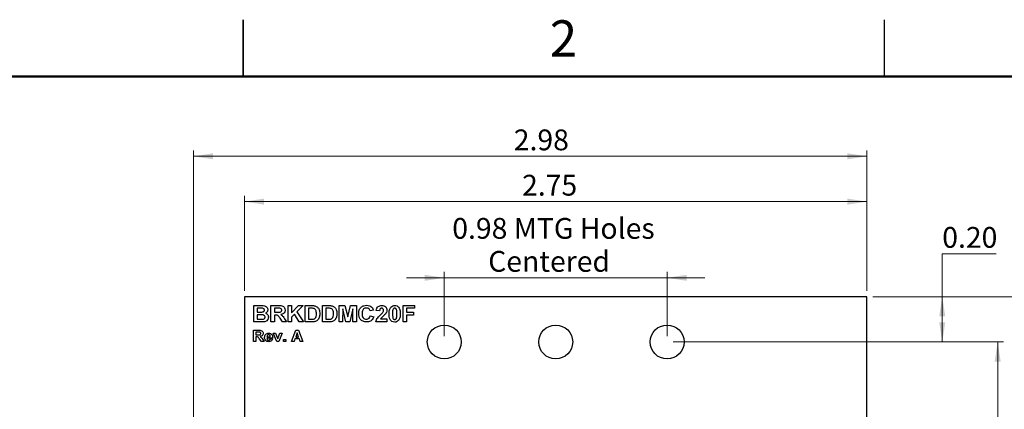
# Model space of a CAD drawing. Units: inches. Extents: x 0.1 to 11.3, y 0.1 to 7.3.
# Drawn here: x 4.7 to 9, y 5.5 to 7.3 of the extents above; entities that cross this region are included whole.
import ezdxf

# ---------------------------------------------------------------- set-up
doc = ezdxf.new("R2010")
doc.units = ezdxf.units.IN
doc.header["$LTSCALE"] = 0.666667
doc.header["$MEASUREMENT"] = 0
doc.styles.add('SLDTEXTSTYLE0', font='TXT', dxfattribs={"width": 0.75})
doc.dimstyles.new('SLDDIMSTYLE0', dxfattribs={"dimtxt": 0.091864, "dimasz": 0.086667, "dimexe": 0, "dimexo": 0.0625, "dimgap": 0.022966, "dimtad": 0, "dimtih": 1, "dimtoh": 1, "dimrnd": 1e-09, "dimzin": 4, "dimdsep": 46, "dimtxsty": 'SLDTEXTSTYLE0', "dimsah": 1, "dimcen": 0.09, "dimadec": 0, "dimazin": 1, "dimtfac": 1, "dimtofl": 0, "dimtmove": 0, "dimatfit": 3, "dimfxl": 0, "dimfrac": 2, "dimtolj": 1, "dimtzin": 12, "dimarcsym": 0})
doc.dimstyles.new('SLDDIMSTYLE1', dxfattribs={"dimtxt": 0.091864, "dimasz": 0.086667, "dimexe": 0, "dimexo": 0.0625, "dimgap": 0.022966, "dimtad": 1, "dimrnd": 1e-09, "dimzin": 12, "dimdsep": 46, "dimtxsty": 'SLDTEXTSTYLE0', "dimsah": 1, "dimcen": 0.09, "dimadec": 0, "dimazin": 3, "dimtfac": 1, "dimtofl": 0, "dimtmove": 0, "dimatfit": 3, "dimfxl": 0, "dimfrac": 2, "dimtolj": 1, "dimtzin": 12, "dimarcsym": 0})
doc.dimstyles.new('SLDDIMSTYLE3', dxfattribs={"dimtxt": 0.091864, "dimasz": 0.086667, "dimexe": 0, "dimexo": 0.0625, "dimgap": 0.022966, "dimtad": 1, "dimrnd": 1e-09, "dimdsep": 46, "dimtxsty": 'SLDTEXTSTYLE0', "dimsah": 1, "dimcen": 0.09, "dimadec": 0, "dimazin": 2, "dimtfac": 1, "dimtmove": 0, "dimatfit": 0, "dimfxl": 0, "dimfrac": 2, "dimtolj": 1, "dimtzin": 12, "dimarcsym": 0})
doc.dimstyles.new('SLDDIMSTYLE4', dxfattribs={"dimtxt": 0.091864, "dimasz": 0.086667, "dimexe": 0, "dimexo": 0.0625, "dimgap": 0.022966, "dimtad": 0, "dimtih": 1, "dimtoh": 1, "dimrnd": 1e-09, "dimzin": 0, "dimdsep": 46, "dimtxsty": 'SLDTEXTSTYLE0', "dimsah": 1, "dimcen": 0.09, "dimadec": 0, "dimazin": 0, "dimtfac": 1, "dimtofl": 0, "dimtmove": 0, "dimatfit": 3, "dimfxl": 0, "dimfrac": 2, "dimtolj": 1, "dimtzin": 12, "dimarcsym": 0})

# ---------------------------------------------------------------- blocks, each defined once
blk = doc.blocks.new('_D')
at = {"color": 8, "linetype": 'Continuous', "lineweight": 18}
for p, q in [((8.4488, 6.0278), (9.4448, 6.0278)), ((9.4185, 6.0278), (9.4185, 4.8297)), ((9.4185, 3.4278), (9.4185, 4.6839)), ((8.4488, 3.4278), (9.4448, 3.4278))]:
    blk.add_line(p, q, dxfattribs=at)
for points in [[(9.4185, 6.0278), (9.4052, 5.9411), (9.4319, 5.9411)], [(9.4185, 3.4278), (9.4319, 3.5144), (9.4052, 3.5144)]]:
    blk.add_solid(points, dxfattribs=at)
at = {"color": 8, "linetype": 'Continuous', "lineweight": 18, "insert": (9.2997, 4.8023), "char_height": 0.09186, "attachment_point": 1, "style": 'SLDTEXTSTYLE0'}
blk.add_mtext('2.60', dxfattribs=at)
blk = doc.blocks.new('_D_1')
at = {"color": 8, "linetype": 'Continuous', "lineweight": 18}
for p, q in [((5.6725, 6.054), (5.6725, 6.474)), ((8.4225, 6.4477), (5.6725, 6.4477)), ((8.4225, 6.054), (8.4225, 6.474))]:
    blk.add_line(p, q, dxfattribs=at)
for points in [[(5.6725, 6.4477), (5.7592, 6.4344), (5.7592, 6.4611)], [(8.4225, 6.4477), (8.3359, 6.4611), (8.3359, 6.4344)]]:
    blk.add_solid(points, dxfattribs=at)
at = {"color": 8, "linetype": 'Continuous', "lineweight": 18, "insert": (6.8989, 6.5661), "char_height": 0.09186, "attachment_point": 1, "style": 'SLDTEXTSTYLE0'}
blk.add_mtext('2.75', dxfattribs=at)
blk = doc.blocks.new('_D_2')
at = {"color": 8, "linetype": 'Continuous', "lineweight": 18}
for p, q in [((5.4475, 5.029), (5.4475, 6.6742)), ((8.4225, 6.054), (8.4225, 6.6742)), ((5.4475, 6.6479), (8.4225, 6.6479))]:
    blk.add_line(p, q, dxfattribs=at)
for points in [[(5.4475, 6.6479), (5.5342, 6.6346), (5.5342, 6.6612)], [(8.4225, 6.6479), (8.3359, 6.6612), (8.3359, 6.6346)]]:
    blk.add_solid(points, dxfattribs=at)
at = {"color": 8, "linetype": 'Continuous', "lineweight": 18, "insert": (6.8623, 6.7663), "char_height": 0.09186, "attachment_point": 1, "style": 'SLDTEXTSTYLE0'}
blk.add_mtext('2.98', dxfattribs=at)
blk = doc.blocks.new('_D_5')
at = {"color": 8, "linetype": 'Continuous', "lineweight": 18}
for p, q in [((6.5554, 5.854), (6.5554, 6.1375)), ((7.5397, 5.854), (7.5397, 6.1375)), ((6.5554, 6.1112), (6.3887, 6.1112)), ((6.5554, 6.1112), (7.5397, 6.1112)), ((7.5397, 6.1112), (7.7063, 6.1112))]:
    blk.add_line(p, q, dxfattribs=at)
for points in [[(6.5554, 6.1112), (6.4687, 6.1246), (6.4687, 6.0979)], [(7.5397, 6.1112), (7.6263, 6.0979), (7.6263, 6.1246)]]:
    blk.add_solid(points, dxfattribs=at)
at = {"color": 8, "linetype": 'Continuous', "lineweight": 18, "char_height": 0.09186, "attachment_point": 1, "style": 'SLDTEXTSTYLE0'}
for s, insert in [('0.98', (6.5906, 6.3755)), ('MTG Holes', (6.8626, 6.3755)), ('Centered', (6.7493, 6.2297))]:
    blk.add_mtext(s, dxfattribs=dict(at, insert=insert))
blk = doc.blocks.new('_D_6')
at = {"color": 8, "linetype": 'Continuous', "lineweight": 18}
for p, q in [((7.5659, 5.8278), (9.0262, 5.8278)), ((9, 5.8278), (9, 4.8297)), ((9, 3.6278), (9, 4.6839)), ((7.5659, 3.6278), (9.0262, 3.6278))]:
    blk.add_line(p, q, dxfattribs=at)
for points in [[(9, 5.8278), (8.9866, 5.7411), (9.0133, 5.7411)], [(9, 3.6278), (9.0133, 3.7144), (8.9866, 3.7144)]]:
    blk.add_solid(points, dxfattribs=at)
at = {"color": 8, "linetype": 'Continuous', "lineweight": 18, "insert": (8.8812, 4.8023), "char_height": 0.09186, "attachment_point": 1, "style": 'SLDTEXTSTYLE0'}
blk.add_mtext('2.20', dxfattribs=at)
blk = doc.blocks.new('_D_7')
at = {"color": 8, "linetype": 'Continuous', "lineweight": 18}
for p, q in [((8.9927, 6.2173), (8.7551, 6.2173)), ((8.7551, 6.2173), (8.7551, 6.0278)), ((8.4488, 6.0278), (8.7814, 6.0278)), ((8.7551, 5.8278), (8.7551, 6.0278)), ((7.5659, 5.8278), (8.7814, 5.8278))]:
    blk.add_line(p, q, dxfattribs=at)
for points in [[(8.7551, 6.0278), (8.7418, 5.9411), (8.7685, 5.9411)], [(8.7551, 5.8278), (8.7685, 5.9144), (8.7418, 5.9144)]]:
    blk.add_solid(points, dxfattribs=at)
at = {"color": 8, "linetype": 'Continuous', "lineweight": 18, "insert": (8.7551, 6.3357), "char_height": 0.09186, "attachment_point": 1, "style": 'SLDTEXTSTYLE0'}
blk.add_mtext('0.20', dxfattribs=at)

msp = doc.modelspace()

# ---------------------------------------------------------------- linework, layer by layer
at = {"color": 8, "linetype": 'Continuous', "lineweight": 25}
for p, q in [((5.6667, 7.25), (5.6667, 7)), ((5.6667, 7), (5.6667, 7.25)), ((8.5, 7), (8.5, 7.25))]:
    msp.add_line(p, q, dxfattribs=at)
at = {"color": 8, "linetype": 'Continuous', "lineweight": 50}
msp.add_line((0.3333, 7), (11, 7), dxfattribs=at)
at = {"color": 7, "linetype": 'Continuous', "lineweight": 25}
for p, q in [((5.6725, 6.0278), (5.6725, 5.3828)), ((8.4225, 6.0278), (5.6725, 6.0278)), ((8.4225, 3.4278), (8.4225, 6.0278)), ((5.7142, 5.9889), (5.7454, 5.9889)), ((5.7142, 5.9161), (5.7142, 5.9889)), ((5.7291, 5.9768), (5.7291, 5.96)), ((5.7385, 5.9768), (5.7291, 5.9768)), ((5.7291, 5.96), (5.7399, 5.96)), ((5.7898, 5.9161), (5.7898, 5.9889)), ((5.7898, 5.9889), (5.8223, 5.9889)), ((5.8047, 5.9768), (5.8047, 5.9591)), ((5.8173, 5.9768), (5.8047, 5.9768)), ((5.8047, 5.9591), (5.8167, 5.9591)), ((5.8654, 5.9161), (5.8654, 5.9889)), ((5.8654, 5.9889), (5.8803, 5.9889)), ((5.8803, 5.9889), (5.8803, 5.9572)), ((5.8803, 5.9572), (5.9113, 5.9889)), ((5.9321, 5.9889), (5.9036, 5.9609)), ((5.9036, 5.9609), (5.934, 5.9161)), ((5.9113, 5.9889), (5.9321, 5.9889)), ((5.941, 5.9889), (5.9693, 5.9889)), ((5.941, 5.9161), (5.941, 5.9889)), ((5.9632, 5.9768), (5.9559, 5.9768)), ((5.9559, 5.9768), (5.9559, 5.9283)), ((6.0166, 5.9889), (6.0449, 5.9889)), ((6.0166, 5.9161), (6.0166, 5.9889)), ((6.0388, 5.9768), (6.0315, 5.9768)), ((6.0315, 5.9768), (6.0315, 5.9283)), ((6.0912, 5.9161), (6.0912, 5.9889)), ((6.0912, 5.9889), (6.1165, 5.9889)), ((6.1066, 5.9735), (6.1062, 5.9161)), ((6.1206, 5.9161), (6.1066, 5.9735)), ((6.1165, 5.9889), (6.129, 5.9393)), ((6.129, 5.9393), (6.1416, 5.9889)), ((6.1514, 5.9735), (6.1374, 5.9161)), ((6.1416, 5.9889), (6.1668, 5.9889)), ((6.1519, 5.9161), (6.1514, 5.9735)), ((6.1668, 5.9889), (6.1668, 5.9161)), ((6.2424, 5.9684), (6.2275, 5.9656)), ((6.2695, 5.9656), (6.2546, 5.967)), ((6.3731, 5.9161), (6.3731, 5.9889)), ((6.3731, 5.9889), (6.4244, 5.9889)), ((6.4244, 5.9768), (6.388, 5.9768)), ((6.388, 5.9768), (6.388, 5.9591)), ((6.388, 5.9591), (6.4198, 5.9591)), ((6.4198, 5.9591), (6.4198, 5.9469)), ((6.4244, 5.9889), (6.4244, 5.9768)), ((5.7403, 5.9161), (5.7142, 5.9161)), ((5.7423, 5.9479), (5.7291, 5.9479)), ((5.7291, 5.9479), (5.7291, 5.9283)), ((5.7291, 5.9283), (5.7442, 5.9283)), ((5.8047, 5.9161), (5.7898, 5.9161)), ((5.8081, 5.9469), (5.8047, 5.9469)), ((5.8047, 5.9469), (5.8047, 5.9161)), ((5.8411, 5.9161), (5.83, 5.9327)), ((5.8588, 5.9161), (5.8411, 5.9161)), ((5.8494, 5.9305), (5.8588, 5.9161)), ((5.8803, 5.9161), (5.8654, 5.9161)), ((5.8929, 5.9505), (5.8803, 5.9381)), ((5.8803, 5.9381), (5.8803, 5.9161)), ((5.914, 5.9161), (5.8929, 5.9505)), ((5.934, 5.9161), (5.914, 5.9161)), ((5.9702, 5.9161), (5.941, 5.9161)), ((5.9559, 5.9283), (5.9681, 5.9283)), ((6.0458, 5.9161), (6.0166, 5.9161)), ((6.0315, 5.9283), (6.0437, 5.9283)), ((6.1062, 5.9161), (6.0912, 5.9161)), ((6.1374, 5.9161), (6.1206, 5.9161)), ((6.1668, 5.9161), (6.1519, 5.9161)), ((6.2284, 5.9432), (6.2434, 5.9385)), ((6.3022, 5.9161), (6.2527, 5.9161)), ((6.2742, 5.9301), (6.3022, 5.9301)), ((6.3022, 5.9301), (6.3022, 5.9161)), ((6.388, 5.9161), (6.3731, 5.9161)), ((6.4198, 5.9469), (6.388, 5.9469)), ((6.388, 5.9469), (6.388, 5.9161)), ((5.7119, 5.8294), (5.7119, 5.8798)), ((5.7119, 5.8798), (5.7344, 5.8798)), ((5.8805, 5.8294), (5.8994, 5.8798)), ((5.8994, 5.8798), (5.9112, 5.8798)), ((5.9112, 5.8798), (5.9303, 5.8294)), ((5.7222, 5.8294), (5.7119, 5.8294)), ((5.731, 5.8714), (5.7222, 5.8714)), ((5.7222, 5.8714), (5.7222, 5.8591)), ((5.7222, 5.8591), (5.7305, 5.8591)), ((5.7245, 5.8507), (5.7222, 5.8507)), ((5.7222, 5.8507), (5.7222, 5.8294)), ((5.7474, 5.8294), (5.7397, 5.8408)), ((5.7597, 5.8294), (5.7474, 5.8294)), ((5.7531, 5.8394), (5.7597, 5.8294)), ((5.7972, 5.8449), (5.772, 5.8449)), ((5.7721, 5.8507), (5.7868, 5.8507)), ((5.7862, 5.841), (5.7965, 5.8397)), ((5.8151, 5.8294), (5.8001, 5.8662)), ((5.8001, 5.8662), (5.8104, 5.8662)), ((5.8104, 5.8662), (5.8174, 5.8474)), ((5.824, 5.8294), (5.8151, 5.8294)), ((5.8174, 5.8474), (5.8195, 5.8412)), ((5.8215, 5.8474), (5.8285, 5.8662)), ((5.8389, 5.8662), (5.824, 5.8294)), ((5.8285, 5.8662), (5.8389, 5.8662)), ((5.8456, 5.8294), (5.8456, 5.8391)), ((5.8456, 5.8391), (5.856, 5.8391)), ((5.856, 5.8294), (5.8456, 5.8294)), ((5.856, 5.8391), (5.856, 5.8294)), ((5.8916, 5.8294), (5.8805, 5.8294)), ((5.8958, 5.841), (5.8916, 5.8294)), ((5.9151, 5.841), (5.8958, 5.841)), ((5.9054, 5.8675), (5.8989, 5.8494)), ((5.8989, 5.8494), (5.912, 5.8494)), ((5.912, 5.8494), (5.9054, 5.8675)), ((5.9193, 5.8294), (5.9151, 5.841)), ((5.9303, 5.8294), (5.9193, 5.8294))]:
    msp.add_line(p, q, dxfattribs=at)
for centre in [(6.5554, 5.8278), (7.0475, 5.8278), (7.5397, 5.8278)]:
    msp.add_circle(centre, 0.075, dxfattribs=at)
for points, knots in [([(5.7526, 5.9766), (5.75, 5.9767), (5.7453, 5.9768), (5.7406, 5.9768), (5.7385, 5.9768)], [0, 0, 0, 0, 0.559958, 1, 1, 1, 1]), ([(5.7399, 5.96), (5.7421, 5.96), (5.7461, 5.96), (5.7501, 5.9602), (5.7518, 5.9603)], [0, 0, 0, 0, 0.5600343, 1, 1, 1, 1]), ([(5.7454, 5.9889), (5.7487, 5.9889), (5.7554, 5.9889), (5.7655, 5.9873), (5.7722, 5.9816), (5.7754, 5.9757), (5.7756, 5.9723), (5.7758, 5.9706)], [0, 0, 0, 0, 0.251199, 0.501, 0.749547, 0.874782, 1, 1, 1, 1]), ([(5.7518, 5.9603), (5.7531, 5.9605), (5.7556, 5.9609), (5.7587, 5.9627), (5.7606, 5.9655), (5.7608, 5.9675), (5.7608, 5.9685)], [0, 0, 0, 0, 0.280623, 0.560263, 0.779961, 1, 1, 1, 1]), ([(5.7608, 5.9685), (5.7607, 5.9697), (5.7605, 5.9721), (5.7575, 5.9756), (5.7545, 5.9762), (5.7526, 5.9766)], [0, 0, 0, 0, 0.280792, 0.560473, 1, 1, 1, 1]), ([(5.7758, 5.9706), (5.7756, 5.9687), (5.7752, 5.965), (5.7718, 5.9589), (5.7677, 5.9564), (5.7651, 5.9548)], [0, 0, 0, 0, 0.280659, 0.561455, 1, 1, 1, 1]), ([(5.8167, 5.9591), (5.821, 5.959), (5.8263, 5.9588), (5.8326, 5.9603), (5.8353, 5.9621), (5.8371, 5.9649), (5.8373, 5.9671), (5.8374, 5.9681)], [0, 0, 0, 0, 0.500995, 0.625886, 0.750592, 0.875173, 1, 1, 1, 1]), ([(5.8291, 5.9766), (5.8269, 5.9767), (5.823, 5.9768), (5.8191, 5.9768), (5.8173, 5.9768)], [0, 0, 0, 0, 0.559929, 1, 1, 1, 1]), ([(5.8223, 5.9889), (5.8257, 5.9889), (5.8326, 5.9888), (5.8413, 5.9872), (5.8469, 5.983), (5.8512, 5.9775), (5.8519, 5.9722), (5.8523, 5.9688)], [0, 0, 0, 0, 0.25117, 0.500951, 0.626168, 0.751461, 1, 1, 1, 1]), ([(5.8374, 5.9681), (5.8373, 5.9694), (5.837, 5.9718), (5.8341, 5.9754), (5.831, 5.9761), (5.8291, 5.9766)], [0, 0, 0, 0, 0.280713, 0.560632, 1, 1, 1, 1]), ([(5.8523, 5.9688), (5.852, 5.9659), (5.8515, 5.9601), (5.8449, 5.9515), (5.8375, 5.9498), (5.8331, 5.9487)], [0, 0, 0, 0, 0.280881, 0.560864, 1, 1, 1, 1]), ([(5.9766, 5.9761), (5.9741, 5.9764), (5.9697, 5.9768), (5.9652, 5.9768), (5.9632, 5.9768)], [0, 0, 0, 0, 0.559776, 1, 1, 1, 1]), ([(5.9693, 5.9889), (5.9721, 5.9889), (5.977, 5.9889), (5.9818, 5.988), (5.9839, 5.9876)], [0, 0, 0, 0, 0.5602148, 1, 1, 1, 1]), ([(5.9904, 5.9525), (5.9904, 5.9553), (5.9903, 5.9609), (5.9881, 5.9686), (5.9831, 5.9743), (5.9788, 5.9755), (5.9766, 5.9761)], [0, 0, 0, 0, 0.2811324, 0.5608811, 0.7801664, 1, 1, 1, 1]), ([(5.9839, 5.9876), (5.9878, 5.9859), (5.9956, 5.9825), (6.0022, 5.9722), (6.0051, 5.9618), (6.0053, 5.9551), (6.0054, 5.9518)], [0, 0, 0, 0, 0.278797, 0.558401, 0.779009, 1, 1, 1, 1]), ([(6.0522, 5.9761), (6.0497, 5.9764), (6.0453, 5.9768), (6.0408, 5.9768), (6.0388, 5.9768)], [0, 0, 0, 0, 0.559781, 1, 1, 1, 1]), ([(6.0449, 5.9889), (6.0477, 5.9889), (6.0526, 5.9889), (6.0574, 5.988), (6.0595, 5.9876)], [0, 0, 0, 0, 0.5602148, 1, 1, 1, 1]), ([(6.066, 5.9525), (6.066, 5.9553), (6.0659, 5.9609), (6.0637, 5.9686), (6.0587, 5.9743), (6.0544, 5.9755), (6.0522, 5.9761)], [0, 0, 0, 0, 0.281133, 0.560883, 0.780166, 1, 1, 1, 1]), ([(6.0595, 5.9876), (6.0634, 5.9859), (6.0712, 5.9825), (6.0778, 5.9722), (6.0807, 5.9618), (6.0809, 5.9551), (6.081, 5.9518)], [0, 0, 0, 0, 0.278797, 0.558401, 0.77901, 1, 1, 1, 1]), ([(6.1771, 5.9524), (6.1775, 5.9578), (6.1782, 5.9687), (6.1871, 5.9818), (6.1995, 5.9889), (6.208, 5.9896), (6.2123, 5.9899)], [0, 0, 0, 0, 0.28056, 0.559378, 0.779402, 1, 1, 1, 1]), ([(6.2113, 5.9777), (6.2091, 5.9776), (6.2047, 5.9773), (6.1988, 5.9739), (6.1943, 5.9684), (6.1923, 5.9612), (6.1921, 5.956), (6.192, 5.9534)], [0, 0, 0, 0, 0.186714, 0.37309, 0.55928, 0.779345, 1, 1, 1, 1]), ([(6.2275, 5.9656), (6.2268, 5.9676), (6.2255, 5.9715), (6.221, 5.9754), (6.2161, 5.9775), (6.2129, 5.9776), (6.2113, 5.9777)], [0, 0, 0, 0, 0.279742, 0.559183, 0.779454, 1, 1, 1, 1]), ([(6.2123, 5.9899), (6.217, 5.9896), (6.2252, 5.989), (6.2318, 5.9841), (6.2347, 5.9819)], [0, 0, 0, 0, 0.560023, 1, 1, 1, 1]), ([(6.2347, 5.9819), (6.2367, 5.9797), (6.2401, 5.9756), (6.2417, 5.9706), (6.2424, 5.9684)], [0, 0, 0, 0, 0.559003, 1, 1, 1, 1]), ([(6.2546, 5.967), (6.2551, 5.9704), (6.2562, 5.9772), (6.2626, 5.9849), (6.2709, 5.9884), (6.2762, 5.9888), (6.2789, 5.9889)], [0, 0, 0, 0, 0.280649, 0.558718, 0.77916, 1, 1, 1, 1]), ([(6.2786, 5.9768), (6.2776, 5.9767), (6.2756, 5.9766), (6.2728, 5.9751), (6.2701, 5.9715), (6.2698, 5.968), (6.2695, 5.9656)], [0, 0, 0, 0, 0.1872324, 0.3740778, 0.5606949, 1, 1, 1, 1]), ([(6.2872, 5.9673), (6.2872, 5.9686), (6.287, 5.9714), (6.285, 5.9748), (6.2818, 5.9766), (6.2797, 5.9767), (6.2786, 5.9768)], [0, 0, 0, 0, 0.28062, 0.559496, 0.77938, 1, 1, 1, 1]), ([(6.2789, 5.9889), (6.2822, 5.9887), (6.2886, 5.9884), (6.2965, 5.9836), (6.3014, 5.9767), (6.3019, 5.9717), (6.3022, 5.9691)], [0, 0, 0, 0, 0.280688, 0.5599425, 0.7798929, 1, 1, 1, 1]), ([(6.2844, 5.9588), (6.2853, 5.9603), (6.2868, 5.9629), (6.2871, 5.9659), (6.2872, 5.9673)], [0, 0, 0, 0, 0.5601853, 1, 1, 1, 1]), ([(6.3022, 5.9691), (6.3017, 5.9654), (6.3008, 5.9586), (6.2967, 5.9533), (6.2949, 5.9509)], [0, 0, 0, 0, 0.558329, 1, 1, 1, 1]), ([(6.3115, 5.9522), (6.3116, 5.9581), (6.3117, 5.9685), (6.3168, 5.9776), (6.319, 5.9815)], [0, 0, 0, 0, 0.561501, 1, 1, 1, 1]), ([(6.319, 5.9815), (6.3218, 5.984), (6.3268, 5.9884), (6.3333, 5.9888), (6.3362, 5.9889)], [0, 0, 0, 0, 0.558031, 1, 1, 1, 1]), ([(6.328, 5.9697), (6.3274, 5.9664), (6.3264, 5.9606), (6.3264, 5.9547), (6.3264, 5.952)], [0, 0, 0, 0, 0.5595405, 1, 1, 1, 1]), ([(6.3362, 5.9768), (6.3351, 5.9767), (6.3329, 5.9765), (6.3295, 5.9741), (6.3286, 5.9713), (6.328, 5.9697)], [0, 0, 0, 0, 0.280296, 0.560014, 1, 1, 1, 1]), ([(6.3362, 5.9889), (6.34, 5.9886), (6.3466, 5.9881), (6.3514, 5.9835), (6.3535, 5.9815)], [0, 0, 0, 0, 0.559764, 1, 1, 1, 1]), ([(6.346, 5.952), (6.346, 5.957), (6.346, 5.9643), (6.3438, 5.9729), (6.34, 5.9764), (6.3375, 5.9767), (6.3362, 5.9768)], [0, 0, 0, 0, 0.501644, 0.751182, 0.87536, 1, 1, 1, 1]), ([(6.3535, 5.9815), (6.3551, 5.979), (6.3583, 5.9742), (6.3605, 5.964), (6.3608, 5.9566), (6.361, 5.952)], [0, 0, 0, 0, 0.279337, 0.559518, 1, 1, 1, 1]), ([(5.7591, 5.9166), (5.7556, 5.9165), (5.7493, 5.9162), (5.7431, 5.9162), (5.7403, 5.9161)], [0, 0, 0, 0, 0.559958, 1, 1, 1, 1]), ([(5.7636, 5.9379), (5.7636, 5.939), (5.7634, 5.9412), (5.7616, 5.9442), (5.7589, 5.9462), (5.7524, 5.9482), (5.7468, 5.948), (5.7423, 5.9479)], [0, 0, 0, 0, 0.124909, 0.249575, 0.374331, 0.499332, 1, 1, 1, 1]), ([(5.7442, 5.9283), (5.7463, 5.9283), (5.7501, 5.9282), (5.7538, 5.9286), (5.7554, 5.9287)], [0, 0, 0, 0, 0.560159, 1, 1, 1, 1]), ([(5.7554, 5.9287), (5.7567, 5.929), (5.7591, 5.9296), (5.7619, 5.9319), (5.7635, 5.9349), (5.7636, 5.9369), (5.7636, 5.9379)], [0, 0, 0, 0, 0.280173, 0.559635, 0.779558, 1, 1, 1, 1]), ([(5.7786, 5.9372), (5.7782, 5.9343), (5.7774, 5.9285), (5.7724, 5.9218), (5.7659, 5.9177), (5.7613, 5.917), (5.7591, 5.9166)], [0, 0, 0, 0, 0.279584, 0.559166, 0.779302, 1, 1, 1, 1]), ([(5.7651, 5.9548), (5.7672, 5.954), (5.7714, 5.9524), (5.7758, 5.9478), (5.7782, 5.9425), (5.7785, 5.939), (5.7786, 5.9372)], [0, 0, 0, 0, 0.2800913, 0.5595156, 0.7796301, 1, 1, 1, 1]), ([(5.83, 5.9327), (5.8284, 5.9347), (5.8252, 5.9388), (5.8207, 5.9446), (5.8142, 5.947), (5.8101, 5.9469), (5.8081, 5.9469)], [0, 0, 0, 0, 0.280892, 0.561039, 0.779449, 1, 1, 1, 1]), ([(5.8331, 5.9487), (5.8367, 5.9459), (5.8433, 5.9409), (5.8475, 5.9337), (5.8494, 5.9305)], [0, 0, 0, 0, 0.558242, 1, 1, 1, 1]), ([(5.9681, 5.9283), (5.9699, 5.9283), (5.9732, 5.9283), (5.9765, 5.9288), (5.9779, 5.929)], [0, 0, 0, 0, 0.56019, 1, 1, 1, 1]), ([(5.9839, 5.9177), (5.9814, 5.9172), (5.9768, 5.9162), (5.9722, 5.9162), (5.9702, 5.9161)], [0, 0, 0, 0, 0.5596252, 1, 1, 1, 1]), ([(5.9779, 5.929), (5.9806, 5.9299), (5.9859, 5.9317), (5.9901, 5.9413), (5.9903, 5.9483), (5.9904, 5.9525)], [0, 0, 0, 0, 0.278635, 0.55822, 1, 1, 1, 1]), ([(5.9948, 5.9235), (5.9929, 5.9221), (5.9896, 5.9196), (5.9856, 5.9183), (5.9839, 5.9177)], [0, 0, 0, 0, 0.559436, 1, 1, 1, 1]), ([(6.003, 5.9364), (6.0019, 5.9337), (5.9999, 5.9289), (5.9964, 5.9251), (5.9948, 5.9235)], [0, 0, 0, 0, 0.559944, 1, 1, 1, 1]), ([(6.0054, 5.9518), (6.0053, 5.9489), (6.0052, 5.9436), (6.0037, 5.9386), (6.003, 5.9364)], [0, 0, 0, 0, 0.560065, 1, 1, 1, 1]), ([(6.0437, 5.9283), (6.0455, 5.9283), (6.0488, 5.9283), (6.0521, 5.9288), (6.0535, 5.929)], [0, 0, 0, 0, 0.560198, 1, 1, 1, 1]), ([(6.0595, 5.9177), (6.057, 5.9172), (6.0524, 5.9162), (6.0478, 5.9162), (6.0458, 5.9161)], [0, 0, 0, 0, 0.559619, 1, 1, 1, 1]), ([(6.0535, 5.929), (6.0562, 5.9299), (6.0615, 5.9317), (6.0657, 5.9413), (6.0659, 5.9483), (6.066, 5.9525)], [0, 0, 0, 0, 0.278639, 0.558222, 1, 1, 1, 1]), ([(6.0704, 5.9235), (6.0685, 5.9221), (6.0652, 5.9196), (6.0612, 5.9183), (6.0595, 5.9177)], [0, 0, 0, 0, 0.559442, 1, 1, 1, 1]), ([(6.0786, 5.9364), (6.0775, 5.9337), (6.0755, 5.9289), (6.072, 5.9251), (6.0704, 5.9235)], [0, 0, 0, 0, 0.559941, 1, 1, 1, 1]), ([(6.081, 5.9518), (6.0809, 5.9489), (6.0808, 5.9436), (6.0793, 5.9386), (6.0786, 5.9364)], [0, 0, 0, 0, 0.560065, 1, 1, 1, 1]), ([(6.2118, 5.9161), (6.2065, 5.9167), (6.1959, 5.9178), (6.1839, 5.9275), (6.1779, 5.9399), (6.1774, 5.9482), (6.1771, 5.9524)], [0, 0, 0, 0, 0.279802, 0.558982, 0.779174, 1, 1, 1, 1]), ([(6.192, 5.9534), (6.1922, 5.9501), (6.1924, 5.9434), (6.196, 5.9344), (6.2032, 5.929), (6.2085, 5.9285), (6.2112, 5.9283)], [0, 0, 0, 0, 0.281339, 0.560373, 0.779968, 1, 1, 1, 1]), ([(6.2112, 5.9283), (6.2135, 5.9285), (6.2181, 5.9289), (6.2253, 5.934), (6.2272, 5.9397), (6.2284, 5.9432)], [0, 0, 0, 0, 0.280602, 0.56067, 1, 1, 1, 1]), ([(6.2434, 5.9385), (6.242, 5.9348), (6.2392, 5.9275), (6.2306, 5.92), (6.221, 5.9166), (6.2149, 5.9163), (6.2118, 5.9161)], [0, 0, 0, 0, 0.28008, 0.559055, 0.779356, 1, 1, 1, 1]), ([(6.2527, 5.9161), (6.2534, 5.9196), (6.2548, 5.9266), (6.2623, 5.9371), (6.2689, 5.9433), (6.273, 5.9471)], [0, 0, 0, 0, 0.279517, 0.559299, 1, 1, 1, 1]), ([(6.273, 5.9471), (6.2752, 5.9492), (6.2792, 5.9529), (6.2828, 5.957), (6.2844, 5.9588)], [0, 0, 0, 0, 0.560264, 1, 1, 1, 1]), ([(6.2949, 5.9509), (6.2909, 5.9472), (6.2837, 5.9405), (6.2771, 5.9333), (6.2742, 5.9301)], [0, 0, 0, 0, 0.560783, 1, 1, 1, 1]), ([(6.3362, 5.9152), (6.332, 5.9158), (6.3256, 5.9166), (6.319, 5.9221), (6.3142, 5.9291), (6.3119, 5.9396), (6.3116, 5.948), (6.3115, 5.9522)], [0, 0, 0, 0, 0.248312, 0.373566, 0.498717, 0.748961, 1, 1, 1, 1]), ([(6.3264, 5.952), (6.3265, 5.9471), (6.3265, 5.9398), (6.3287, 5.9312), (6.3325, 5.9277), (6.335, 5.9275), (6.3362, 5.9273)], [0, 0, 0, 0, 0.501687, 0.751275, 0.87534, 1, 1, 1, 1]), ([(6.3362, 5.9273), (6.3374, 5.9275), (6.3396, 5.9277), (6.3429, 5.9301), (6.3439, 5.9328), (6.3445, 5.9345)], [0, 0, 0, 0, 0.2803433, 0.5600245, 1, 1, 1, 1]), ([(6.3535, 5.9226), (6.3507, 5.9202), (6.3457, 5.9158), (6.3392, 5.9154), (6.3362, 5.9152)], [0, 0, 0, 0, 0.558033, 1, 1, 1, 1]), ([(6.3445, 5.9345), (6.345, 5.9377), (6.3461, 5.9436), (6.346, 5.9494), (6.346, 5.952)], [0, 0, 0, 0, 0.559537, 1, 1, 1, 1]), ([(6.361, 5.952), (6.3609, 5.9462), (6.3608, 5.9357), (6.3557, 5.9266), (6.3535, 5.9226)], [0, 0, 0, 0, 0.561518, 1, 1, 1, 1]), ([(5.7344, 5.8798), (5.7368, 5.8798), (5.7415, 5.8797), (5.7476, 5.8786), (5.7514, 5.8757), (5.7544, 5.8719), (5.7549, 5.8682), (5.7552, 5.8658)], [0, 0, 0, 0, 0.25117, 0.500954, 0.626167, 0.751461, 1, 1, 1, 1]), ([(5.7397, 5.8408), (5.7386, 5.8422), (5.7364, 5.8451), (5.7333, 5.8491), (5.7288, 5.8507), (5.7259, 5.8507), (5.7245, 5.8507)], [0, 0, 0, 0, 0.280893, 0.561039, 0.779446, 1, 1, 1, 1]), ([(5.7305, 5.8591), (5.7335, 5.859), (5.7372, 5.8589), (5.7416, 5.8599), (5.7434, 5.8612), (5.7447, 5.8632), (5.7448, 5.8646), (5.7448, 5.8654)], [0, 0, 0, 0, 0.501002, 0.625884, 0.750592, 0.875173, 1, 1, 1, 1]), ([(5.7391, 5.8712), (5.7376, 5.8713), (5.7349, 5.8714), (5.7322, 5.8714), (5.731, 5.8714)], [0, 0, 0, 0, 0.559923, 1, 1, 1, 1]), ([(5.7448, 5.8654), (5.7448, 5.8662), (5.7446, 5.8679), (5.7426, 5.8704), (5.7404, 5.8709), (5.7391, 5.8712)], [0, 0, 0, 0, 0.280713, 0.560631, 1, 1, 1, 1]), ([(5.7552, 5.8658), (5.755, 5.8638), (5.7546, 5.8599), (5.75, 5.8539), (5.7449, 5.8527), (5.7418, 5.852)], [0, 0, 0, 0, 0.280882, 0.5608659, 1, 1, 1, 1]), ([(5.7418, 5.852), (5.7444, 5.85), (5.749, 5.8465), (5.7519, 5.8416), (5.7531, 5.8394)], [0, 0, 0, 0, 0.558243, 1, 1, 1, 1]), ([(5.7616, 5.8475), (5.7618, 5.8503), (5.7622, 5.8558), (5.7665, 5.8624), (5.7726, 5.8663), (5.7769, 5.8667), (5.7791, 5.8669)], [0, 0, 0, 0, 0.280608, 0.559611, 0.779621, 1, 1, 1, 1]), ([(5.7654, 5.835), (5.7641, 5.8372), (5.7619, 5.8411), (5.7617, 5.8456), (5.7616, 5.8475)], [0, 0, 0, 0, 0.558842, 1, 1, 1, 1]), ([(5.78, 5.8288), (5.7769, 5.829), (5.7712, 5.8293), (5.7672, 5.8333), (5.7654, 5.835)], [0, 0, 0, 0, 0.560541, 1, 1, 1, 1]), ([(5.772, 5.8449), (5.7721, 5.8436), (5.7723, 5.8411), (5.7742, 5.838), (5.777, 5.8361), (5.779, 5.836), (5.78, 5.8359)], [0, 0, 0, 0, 0.280701, 0.559806, 0.779806, 1, 1, 1, 1]), ([(5.7742, 5.8573), (5.7735, 5.8562), (5.7722, 5.8542), (5.7722, 5.8518), (5.7721, 5.8507)], [0, 0, 0, 0, 0.558285, 1, 1, 1, 1]), ([(5.7795, 5.8598), (5.7784, 5.8596), (5.7763, 5.8594), (5.7749, 5.858), (5.7742, 5.8573)], [0, 0, 0, 0, 0.558889, 1, 1, 1, 1]), ([(5.7791, 5.8669), (5.7821, 5.8666), (5.7883, 5.866), (5.7947, 5.8596), (5.797, 5.8521), (5.7971, 5.8473), (5.7972, 5.8449)], [0, 0, 0, 0, 0.2796652, 0.557899, 0.7786042, 1, 1, 1, 1]), ([(5.7868, 5.8507), (5.7868, 5.8519), (5.7866, 5.8544), (5.7849, 5.8574), (5.7824, 5.8594), (5.7805, 5.8597), (5.7795, 5.8598)], [0, 0, 0, 0, 0.280982, 0.56028, 0.780223, 1, 1, 1, 1]), ([(5.78, 5.8359), (5.7808, 5.8359), (5.7824, 5.8361), (5.785, 5.8378), (5.7857, 5.8398), (5.7862, 5.841)], [0, 0, 0, 0, 0.2806947, 0.5605251, 1, 1, 1, 1]), ([(5.7965, 5.8397), (5.7957, 5.8379), (5.7941, 5.8343), (5.7884, 5.8296), (5.7832, 5.8291), (5.78, 5.8288)], [0, 0, 0, 0, 0.280819, 0.561026, 1, 1, 1, 1]), ([(5.8195, 5.8412), (5.8197, 5.8417), (5.82, 5.8428), (5.8203, 5.8438), (5.8205, 5.8443)], [0, 0, 0, 0, 0.56001, 1, 1, 1, 1]), ([(5.8205, 5.8443), (5.8207, 5.8449), (5.821, 5.8459), (5.8214, 5.847), (5.8215, 5.8474)], [0, 0, 0, 0, 0.559997, 1, 1, 1, 1])]:
    msp.add_open_spline(points, degree=3, knots=knots, dxfattribs=at)

# ---------------------------------------------------------------- texts
at = {"color": 7, "linetype": 'Continuous', "lineweight": 0, "insert": (7.0817, 7.2484), "char_height": 0.16, "attachment_point": 2, "style": 'SLDTEXTSTYLE0'}
msp.add_mtext('2', dxfattribs=at)

# ---------------------------------------------------------------- dimensions: what is measured, and where the dimension line sits
at = {"color": 8, "linetype": 'Continuous', "lineweight": 18}
for base, p1, p2, picture, middle in [((8.4225360386, 6.6479156111), (5.4475360386, 5.0027779913), (8.4225360386, 6.0277779913), '_D_2', (6.9810653813, 6.6479156111)), ((5.6725, 6.4477), (8.4225, 6.0278), (5.6725, 6.0278), '_D_1', (7.0177, 6.4477))]:
    dim = msp.add_linear_dim(base=base, p1=p1, p2=p2, dimstyle='SLDDIMSTYLE1', dxfattribs=at)
    dim.commit()
    dim.dimension.update_dxf_attribs({"geometry": picture, "text_midpoint": middle, "dimtype": 160})
dim = msp.add_linear_dim(base=(7.5397, 6.1112), p1=(6.5554, 5.8278), p2=(7.5397, 5.8278), text='<> MTG Holes\\PCentered', dimstyle='SLDDIMSTYLE3', dxfattribs=at)
dim.commit()
dim.dimension.update_dxf_attribs({"geometry": '_D_5', "text_midpoint": (7.0369, 6.1112), "dimtype": 160})
for base, p1, p2, dimstyle, picture, middle in [((8.7551, 6.0278), (7.5397, 5.8278), (8.4225, 6.0278), 'SLDDIMSTYLE4', '_D_7', (8.7551, 6.2902)), ((9.4185, 6.0278), (8.4225, 3.4278), (8.4225, 6.0278), 'SLDDIMSTYLE0', '_D', (9.4185, 4.7568)), ((9, 3.6278), (7.5397, 5.8278), (7.5397, 3.6278), 'SLDDIMSTYLE0', '_D_6', (9, 4.7568))]:
    dim = msp.add_linear_dim(base=base, p1=p1, p2=p2, angle=90, dimstyle=dimstyle, dxfattribs=at)
    dim.commit()
    dim.dimension.update_dxf_attribs({"geometry": picture, "text_midpoint": middle, "dimtype": 160})

doc.saveas('drawing.dxf')
